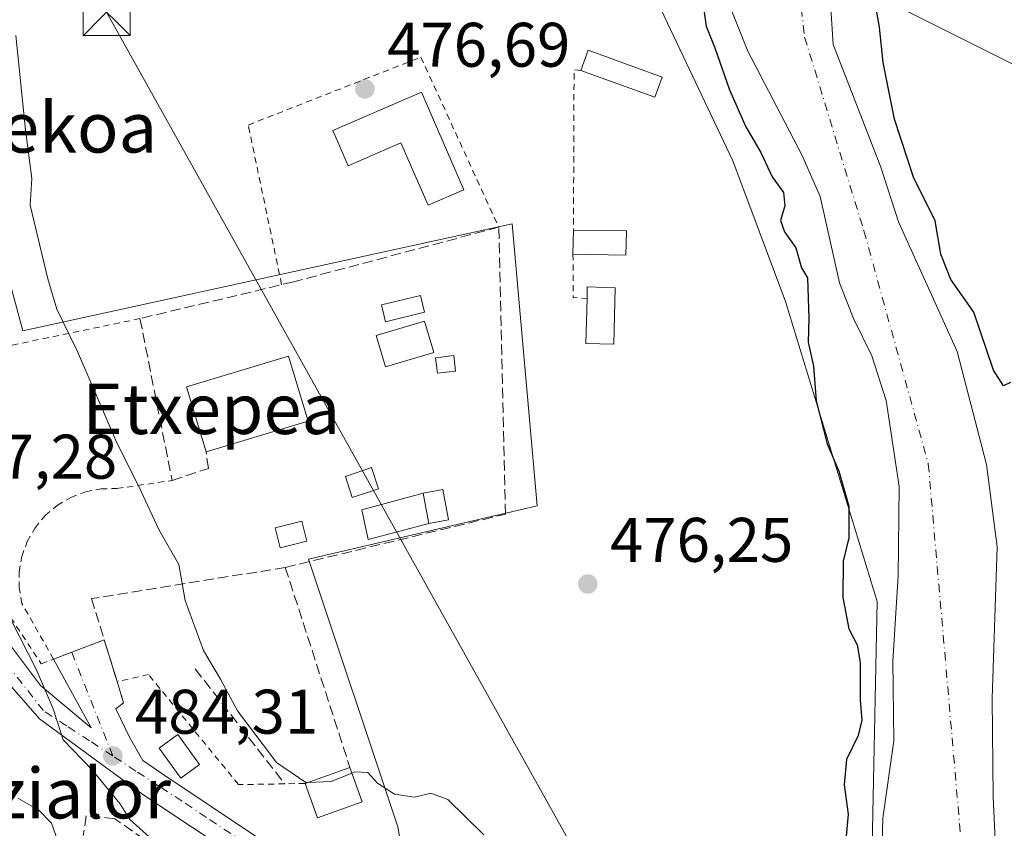
# Model space of a CAD drawing. Units: metres. Extents: x 610525 to 613974, y 4750141 to 4752510.
# Drawn here: x 613050 to 613206, y 4751353 to 4751481 of the extents above; entities that cross this region are included whole.
import ezdxf
from ezdxf.enums import TextEntityAlignment as Align

# ---------------------------------------------------------------- set-up
doc = ezdxf.new("R2010")
doc.units = ezdxf.units.M
doc.header["$MEASUREMENT"] = 0
for name, pattern in [('DGN Style 2', [1.6480167562047852, 0.988810053722871, -0.6592067024819142]), ('DGN Style 3', [2.307223458686699, 1.648016756204785, -0.6592067024819142]), ('DGN Style 4', [2.6384748266838614, 1.318413404963828, -0.6592067024819142, 0.001648016756204785, -0.6592067024819142])]:
    doc.linetypes.add(name, pattern=pattern)
for name, color, linetype, lineweight in [('Alambrada', 7, 'DGN Style 2', 0), ('Arbolado forestal CxS', 92, 'Continuous', 0), ('Corriente natural Cxs', 4, 'Continuous', 13), ('Corriente natural eje', 4, 'DGN Style 4', 0), ('Cultivos leñosos CxS', 92, 'Continuous', 0), ('Curva de nivel maestra', 30, 'Continuous', 30), ('Curva de nivel normal', 30, 'Continuous', 0), ('Edificación Cxs', 1, 'Continuous', 13), ('Edificación ligera', 1, 'Continuous', 0), ('Edificación ligera Cxs', 1, 'Continuous', 0), ('Isla Cxs', 7, 'Continuous', 0), ('Muro lineal', 1, 'DGN Style 3', 13), ('Núcleo urbano CxS', 7, 'Continuous', 0), ('Obra de contención lineal', 1, 'DGN Style 3', 13), ('Piscina CxS', 4, 'Continuous', 0), ('Prado CxS', 92, 'Continuous', 0), ('Punto de cota en terreno', 7, 'Continuous', 0), ('Rótulo de punto de cota en terreno', 7, 'Continuous', 0), ('Suelo desnudo CxS', 253, 'Continuous', 0), ('Tendido', 6, 'Continuous', 0), ('Texto cartográfico', 7, 'Continuous', 0), ('Torre de tendido puntual', 7, 'Continuous', 0), ('Vía urbana Cxs', 4, 'Continuous', 0), ('Vía urbana eje', 4, 'DGN Style 4', 0)]:
    doc.layers.add(name, color=color, linetype=linetype, lineweight=lineweight)
doc.styles.add('Style-Arial', font='txt')

# ---------------------------------------------------------------- blocks, each defined once
blk = doc.blocks.new('*U27')
at = {"layer": 'Suelo desnudo CxS', "color": 253, "linetype": 'Continuous', "lineweight": 0}
for points in [[(613186.7701000003, 4751347.880100001, 472.835500000001), (613186.8902000004, 4751354.120100001, 473.1738000000041), (613188.6501000002, 4751366.440099999, 472.9729999999981), (613188.4901000002, 4751379.1601, 473.3885000000009), (613189.3300999999, 4751392.6801, 473.0267000000022), (613189.5301000001, 4751406.920100001, 472.795499999993), (613187.4600999998, 4751420.600099999, 472.7473000000027), (613185.1801000005, 4751427.720100001, 473.0749000000069), (613182.2600999996, 4751433.640100001, 473.2014000000054), (613180.0201000003, 4751439.3201, 473.8470999999991), (613176.9401000004, 4751453.0801, 473.5388999999996), (613174.0201000003, 4751459.720100001, 473.5387000000047), (613165.4600999998, 4751476.200099999, 473.8793000000006), (613160.3800999997, 4751488.840100001, 474.1680000000051)], [(613178.2200999996, 4751489.640100001, 473.5476000000053), (613179.0201000003, 4751477.2401, 473.4753999999957), (613186.6201, 4751457.720100001, 472.9354000000022), (613189.4200999998, 4751449.040100001, 473.3291999999929), (613198.7396999998, 4751428.405999999, 473.4809999999998), (613203.3964000001, 4751410.4143, 473.1563000000024), (613205.0897000004, 4751397.290999999, 473.1723000000056), (613204.2914000005, 4751373.157099999, 472.4967000000034), (613204.4501999998, 4751357.4801, 472.312699999995), (613204.9301000005, 4751347.3201, 472.7639000000054)]]:
    blk.add_polyline3d(points, dxfattribs=at)
blk = doc.blocks.new('*U28')
at = {"layer": 'Corriente natural Cxs', "color": 4, "linetype": 'Continuous', "lineweight": 13}
for points in [[(613186.7701000003, 4751347.880100001, 472.835500000001), (613186.8901000004, 4751354.120100001, 473.1738999999943), (613188.6501000002, 4751366.440099999, 472.9729999999981), (613188.4901000002, 4751379.1601, 473.3885000000009), (613189.3300999999, 4751392.6801, 473.0267000000022), (613189.5301000001, 4751406.920100001, 472.795499999993), (613187.4600999998, 4751420.600099999, 472.7473000000027), (613185.1801000005, 4751427.720100001, 473.0749000000069), (613182.2600999996, 4751433.640100001, 473.2014000000054), (613180.0201000003, 4751439.3201, 473.8470999999991), (613176.9401000004, 4751453.0801, 473.5388999999996), (613174.0201000003, 4751459.720100001, 473.5387000000047), (613165.4600999998, 4751476.200099999, 473.8793000000006), (613160.3800999997, 4751488.840100001, 474.1680000000051)], [(613178.2200999996, 4751489.640100001, 473.5476000000053), (613179.0201000003, 4751477.2401, 473.4753999999957), (613186.6201, 4751457.720100001, 472.9354000000022), (613189.4200999998, 4751449.040100001, 473.3291999999929), (613198.7396999998, 4751428.405999999, 473.4809999999998), (613203.3964000001, 4751410.4143, 473.1563000000024), (613205.0897000004, 4751397.290999999, 473.1723000000056), (613204.2914000005, 4751373.157099999, 472.4967000000034), (613204.4501, 4751357.4801, 472.312699999995), (613204.9301000005, 4751347.3201, 472.7639000000054)]]:
    blk.add_polyline3d(points, dxfattribs=at)
blk = doc.blocks.new('5PATER')
at = {"layer": 'Cultivos leñosos CxS', "linetype": 'Continuous', "lineweight": 0}
h = blk.add_hatch(color=51, dxfattribs=at)
edge = h.paths.add_edge_path()
edge.add_ellipse((0, 0), major_axis=(-0.1095731443231308, -0.1110710700762829), ratio=0.9994222409660322, start_angle=0, end_angle=360)
blk = doc.blocks.new('*U32')
at = {"layer": 'Vía urbana Cxs', "color": 4, "linetype": 'Continuous', "lineweight": 0}
for points in [[(613046.0147000002, 4751384.3707, 486.998900000006), (613052.8938999996, 4751375.242500001, 485.5031000000017), (613060.9637000002, 4751368.4956, 484.5570000000008), (613054.9801000003, 4751379.420100001, 484.8464999999997), (613063.0460000001, 4751382.498400001, 485.6346000000049), (613065.0900999998, 4751375.890100001, 483.2698999999994), (613066.1201, 4751372.5101, 483.0801999999967), (613064.8901000004, 4751371.5101, 483.5005999999995), (613067.0492000004, 4751367.0404, 484.0780999999988), (613069.1657999996, 4751363.336300001, 484.5072999999975), (613072.2084999997, 4751361.219599999, 484.4612999999954), (613102.6357000005, 4751340.8466, 482.1192000000011)], [(613020.4959000006, 4751294.3301, 499.9040999999997), (613056.2701000003, 4751309.0001, 490.9714999999997), (613068.0301000001, 4751313.0601, 489.9021999999969), (613106.2701000003, 4751325.520099999, 482.0103999999993), (613106.8201000001, 4751325.850099999, 481.8752999999998), (613107.2901, 4751326.290100001, 481.7465999999986), (613107.6501000002, 4751326.840100001, 481.647299999997), (613107.8239000002, 4751327.293400001, 481.5997999999963), (613107.8800999997, 4751327.440099999, 481.584600000002), (613109.0256000003, 4751331.423699999, 481.3861000000034), (613069.1657999996, 4751357.9123, 484.5390999999945), (613052.7615999999, 4751369.950800001, 486.4106999999931), (613044.9563999996, 4751378.814400001, 488.9597000000067)]]:
    blk.add_polyline3d(points, dxfattribs=at)
blk = doc.blocks.new('5TTEND')
at = {"layer": 'Isla Cxs', "color": 7, "linetype": 'Continuous', "lineweight": 0}
for p, q in [((-0.375, 0.3754), (0.375, -0.3746)), ((0.3720000000000001, 0.3784000000000001), (-0.3720000000000001, -0.3776))]:
    blk.add_line(p, q, dxfattribs=at)
at = {"layer": 'Isla Cxs', "color": 7, "linetype": 'Continuous', "lineweight": 0, "flags": 128}
blk.add_lwpolyline([(-0.375, -0.3746), (0.375, -0.3746), (0.375, 0.3754), (-0.375, 0.3754), (-0.3720000000000001, -0.3776)], dxfattribs=at)

msp = doc.modelspace()

# ---------------------------------------------------------------- linework, layer by layer
at = {"layer": 'Alambrada', "color": 7, "linetype": 'DGN Style 2', "lineweight": 0, "extrusion": (-0.1859559337249771, 0.02411119573036538, 0.9822622058050101), "elevation": 1015.414219373371, "flags": 128}
msp.add_lwpolyline([(-4790869.190816361, -2775.342724492191), (-4790869.14854334, -2776.466382573242), (-4790843.848657336, -2773.219133377657)], dxfattribs=at)
at = {"layer": 'Alambrada', "color": 7, "linetype": 'DGN Style 2', "lineweight": 0, "extrusion": (-0.2047630151463803, -0.03490428120516089, 0.9781890404117778), "elevation": -290927.1644042151, "flags": 128}
msp.add_lwpolyline([(-4580850.479599988, 1372343.820990682), (-4580843.659454666, 1372342.684346051), (-4580843.095975795, 1372344.846907543)], dxfattribs=at)
at = {"layer": 'Alambrada', "color": 7, "linetype": 'DGN Style 2', "lineweight": 0}
for points in [[(613091.2668000003, 4751439.0341, 479.3457000000053), (613085.9494000003, 4751464.4451, 477.3295000000071), (613113.4133000001, 4751475.2402, 476.8910999999935), (613125.8201000001, 4751448.190099999, 477.2796999999992)], [(613068.7301000003, 4751433.640100001, 479.7697999999946), (613039.3601000002, 4751427.540100001, 484.4266999999964), (613037.6801000005, 4751432.870100001, 486.0650000000023), (613027.2001, 4751428.620100001, 489.0504999999976), (613044.5000999998, 4751391.5701, 486.1638999999996), (613053.0100999996, 4751378.720100001, 485.5173999999971), (613054.9801000003, 4751379.420100001, 484.8464999999997), (613049.9401000004, 4751388.3101, 485.2309999999998), (613049.5100999996, 4751390.790100001, 484.9863000000041), (613049.5000999998, 4751393.300100001, 484.664499999999), (613049.9401000004, 4751395.780099999, 484.403999999995), (613050.7901, 4751398.1501, 484.026199999993), (613052.0301000001, 4751400.340100001, 483.3237999999984), (613053.6401000004, 4751402.280099999, 482.5776999999944), (613055.5500999996, 4751403.9101, 482.0954999999958), (613057.7100999998, 4751405.190099999, 481.6824000000051), (613060.0701000001, 4751406.0801, 481.3300000000018), (613062.5401, 4751406.550100001, 480.9471999999951), (613065.0601000005, 4751406.590100001, 480.7905000000028), (613073.8501000004, 4751407.880100001, 479.9483000000037)], [(613094.9901000002, 4751359.6601, 481.454700000002), (613091.7500999998, 4751359.600099999, 481.767200000002), (613084.4001000002, 4751359.470100001, 483.9526000000042), (613070.0900999998, 4751376.9901, 481.8402999999962), (613065.0900999998, 4751375.890100001, 483.2698999999994)]]:
    msp.add_polyline3d(points, dxfattribs=at)
at = {"layer": 'Arbolado forestal CxS', "color": 92, "linetype": 'Continuous', "lineweight": 0}
for points in [[(613056.7401000002, 4751643.3201, 474.5963999999949), (613057.9118999997, 4751641.5897, 475.0470999999961), (613065.8031000001, 4751628.1801, 476.4187999999995), (613077.2790999999, 4751618.738299999, 476.8616999999941), (613088.6129000002, 4751609.041099999, 476.5739999999933), (613091.0085000005, 4751601.0551, 476.4621999999945), (613096.5985000003, 4751595.465100001, 476.3475999999937), (613101.3897000002, 4751588.2777, 476.3533000000025), (613106.4331, 4751577.104900001, 476.0543000000035), (613111.7708999999, 4751561.1261, 476.1489000000002), (613113.9294999996, 4751543.799100001, 476.1708999999974), (613123.9253000002, 4751541.301700001, 476.0032999999967), (613163.0296999998, 4751458.752900001, 475.2617000000028), (613171.4049000005, 4751436.387499999, 475.3478999999934), (613186.0349000003, 4751388.6317, 473.8837000000058), (613184.2335000001, 4751300.5647, 475.6901000000071), (613180.0965999998, 4751295.762599999, 476.2283000000025)], [(613184.2335000001, 4751300.5647, 475.6901000000071), (613186.0349000003, 4751388.6317, 473.8837000000058), (613171.4049000005, 4751436.387499999, 475.3478999999934), (613163.0296999998, 4751458.752900001, 475.2617000000028), (613123.9253000002, 4751541.301700001, 476.0032999999967)], [(613160.3800999997, 4751488.840100001, 474.1680000000051), (613165.4600999998, 4751476.200099999, 473.8793000000006), (613174.0201000003, 4751459.720100001, 473.5387000000047), (613176.9401000004, 4751453.0801, 473.5388999999996), (613180.0201000003, 4751439.3201, 473.8470999999991), (613182.2600999996, 4751433.640100001, 473.2014000000054), (613185.1801000005, 4751427.720100001, 473.0749000000069), (613187.4600999998, 4751420.600099999, 472.7473000000027), (613189.5301000001, 4751406.920100001, 472.795499999993), (613189.3300999999, 4751392.6801, 473.0267000000022), (613188.4901000002, 4751379.1601, 473.3885000000009), (613188.6501000002, 4751366.440099999, 472.9729999999981), (613186.8902000004, 4751354.120100001, 473.1738000000041), (613186.7701000003, 4751347.880100001, 472.835500000001)], [(613160.3800999997, 4751488.840100001, 474.1680000000051), (613165.4600999998, 4751476.200099999, 473.8793000000006), (613174.0201000003, 4751459.720100001, 473.5387000000047), (613176.9401000004, 4751453.0801, 473.5388999999996), (613180.0201000003, 4751439.3201, 473.8470999999991), (613182.2600999996, 4751433.640100001, 473.2014000000054), (613185.1801000005, 4751427.720100001, 473.0749000000069), (613187.4600999998, 4751420.600099999, 472.7473000000027), (613189.5301000001, 4751406.920100001, 472.795499999993), (613189.3300999999, 4751392.6801, 473.0267000000022), (613188.4901000002, 4751379.1601, 473.3885000000009), (613188.6501000002, 4751366.440099999, 472.9729999999981), (613186.8902000004, 4751354.120100001, 473.1738000000041), (613186.7701000003, 4751347.880100001, 472.835500000001), (613187.6501000002, 4751341.2401, 472.7989999999991), (613189.2500999998, 4751334.200099999, 473.2550999999949), (613191.2901999997, 4751327.4001, 473.1386999999959), (613192.4101, 4751320.7601, 473.2976999999955), (613194.0502000004, 4751296.520099999, 473.6757000000071), (613193.7233999996, 4751292.737299999, 473.9663), (613193.5144999997, 4751289.5076, 474.0399000000034)]]:
    msp.add_polyline3d(points, dxfattribs=at)
at = {"layer": 'Corriente natural Cxs', "color": 4, "linetype": 'Continuous', "lineweight": 13}
for points in [[(613186.7701000003, 4751347.880100001, 472.835500000001), (613186.8901000004, 4751354.120100001, 473.1738999999943), (613188.6501000002, 4751366.440099999, 472.9729999999981), (613188.4901000002, 4751379.1601, 473.3885000000009), (613189.3300999999, 4751392.6801, 473.0267000000022), (613189.5301000001, 4751406.920100001, 472.795499999993), (613187.4600999998, 4751420.600099999, 472.7473000000027), (613185.1801000005, 4751427.720100001, 473.0749000000069), (613182.2600999996, 4751433.640100001, 473.2014000000054), (613180.0201000003, 4751439.3201, 473.8470999999991), (613176.9401000004, 4751453.0801, 473.5388999999996), (613174.0201000003, 4751459.720100001, 473.5387000000047), (613165.4600999998, 4751476.200099999, 473.8793000000006), (613160.3800999997, 4751488.840100001, 474.1680000000051)], [(613178.2200999996, 4751489.640100001, 473.5476000000053), (613179.0201000003, 4751477.2401, 473.4753999999957), (613186.6201, 4751457.720100001, 472.9354000000022), (613189.4200999998, 4751449.040100001, 473.3291999999929), (613198.7396999998, 4751428.405999999, 473.4809999999998), (613203.3964000001, 4751410.4143, 473.1563000000024), (613205.0897000004, 4751397.290999999, 473.1723000000056), (613204.2914000005, 4751373.157099999, 472.4967000000034), (613204.4501, 4751357.4801, 472.312699999995), (613204.9301000005, 4751347.3201, 472.7639000000054), (613207.7701000003, 4751335.0801, 472.8119000000006), (613209.8501000004, 4751329.4001, 472.7630000000063), (613211.1700999998, 4751323.5601, 472.7626000000019), (613211.9700999996, 4751317.4001, 472.6055000000051), (613213.0787000004, 4751298.814400001, 472.1331999999966), (613213.1119999997, 4751284.131999999, 472.585500000001), (613213.2951999997, 4751280.345799999, 473.4722000000039), (613213.4203000005, 4751277.760399999, 474.3693999999959)]]:
    msp.add_polyline3d(points, dxfattribs=at)
at = {"layer": 'Corriente natural eje', "color": 4, "linetype": 'DGN Style 4', "lineweight": 0}
msp.add_polyline3d([(613080.2248000001, 4751644.054199999, 474.7914000000019), (613088.0900999998, 4751639.960100001, 474.5102999999945), (613100.8623000003, 4751632.412500001, 474.1552999999985), (613114.3561000006, 4751623.945800001, 474.3637000000017), (613129.6901000004, 4751611.130100001, 474.0893999999971), (613145.8415999999, 4751592.989499999, 474.2283000000025), (613155.6311999997, 4751577.908199999, 474.2459999999992), (613161.4519999997, 4751563.091499999, 474.0440999999992), (613166.7437000005, 4751545.0998, 473.9934999999969), (613173.3583000004, 4751502.237299999, 473.6358999999939), (613173.3583000004, 4751488.478900001, 473.2344000000012), (613174.4714000003, 4751478.441400001, 473.1034999999974), (613183.9001000002, 4751447.610099999, 472.9710000000051), (613194.1501000002, 4751410.520099999, 472.4809999999998), (613201.3901000004, 4751327.2501, 472.2140999999974), (613202.1272999998, 4751282.9038, 473.2679000000062)], dxfattribs=at)
at = {"layer": 'Curva de nivel maestra', "color": 30, "linetype": 'Continuous', "lineweight": 30, "elevation": 475, "flags": 128}
for points in [[(613207.25, 4751423.450099999), (613206.0999999996, 4751422.940099999), (613204.5199999996, 4751425.460100001), (613201.4000000004, 4751434.670100001), (613197.7400000002, 4751439.880100001), (613196.1500000004, 4751443.9001), (613195.2199999997, 4751449.190099999), (613191.7800000003, 4751456.170100001), (613188.7699999996, 4751465.380100001), (613186.9600000001, 4751474.380100001), (613186.3899999997, 4751480.040100001), (613185.4199999999, 4751485.460100001)], [(613158.2000000002, 4751484.300100001), (613158.8099999996, 4751480.190099999), (613160.1900000004, 4751476.710100001), (613162.5300000003, 4751470.040100001), (613165.1399999997, 4751464.140100001), (613167.5, 4751460.100099999), (613169.3300000001, 4751456.200099999), (613171.1200000001, 4751453.7301), (613171.2999999998, 4751451.600099999), (613170.6500000004, 4751449.2601), (613171.2800000003, 4751447.460100001), (613173.0999999996, 4751444.880100001), (613173.9900000002, 4751441.710100001), (613174.9100000003, 4751440.140100001), (613175.1299999999, 4751433.6601), (613175.04, 4751429.880100001), (613175.8899999997, 4751426.050100001), (613176.3300000001, 4751420.5601), (613178.04, 4751413.7301), (613179.9299999997, 4751409.380100001), (613181.5199999996, 4751403.8101), (613181.5, 4751398.770099999), (613180.6100000005, 4751395.030099999), (613180.5700000003, 4751389.2601), (613181.4900000002, 4751384.2501), (613182.8099999996, 4751381.710100001), (613183.3099999996, 4751378.920100001), (613183.3300000001, 4751372.840100001), (613183.5700000003, 4751369.7301), (613182.9699999997, 4751367.3101), (613181.1100000005, 4751363.450099999), (613180.75, 4751359.4301), (613181.3799999999, 4751354.7601), (613181, 4751350.100099999)]]:
    msp.add_lwpolyline(points, dxfattribs=at)
at = {"layer": 'Curva de nivel normal', "color": 30, "linetype": 'Continuous', "lineweight": 0, "flags": 128}
for points, elevation in [([(613095.4183999998, 4751359.8126), (613095.0999999996, 4751359.800000001), (613090.4299999997, 4751363.01), (613084.2199999997, 4751371.230000001), (613081.54, 4751376.279999999), (613078.8200000003, 4751380.82), (613075.9400000004, 4751388.800000001), (613074.8899999997, 4751394.480000001), (613071.7400000002, 4751400.09), (613068.9000000004, 4751406.119999999), (613064.9100000003, 4751414.25), (613058.7999999998, 4751428.41), (613055.4800000006, 4751435.130000001), (613054.0899999999, 4751439.99), (613051.2800000003, 4751451.710000001), (613051.54, 4751455.960000001), (613050.5199999996, 4751463.66), (613048.9800000006, 4751478.67)], 480), ([(613045.6699999999, 4751390.529999999), (613052.2000000002, 4751377.869999999), (613054.9100000003, 4751371.52), (613056.5300000003, 4751366.58), (613061.0700000003, 4751361.9), (613065.54, 4751356.480000001), (613067.0899999999, 4751353.92), (613073.79, 4751347.939999999)], 485), ([(613095.4183999998, 4751359.8126), (613099.1399999997, 4751359.960000001), (613102.4353999998, 4751361.316400001)], 480), ([(613102.4353999998, 4751361.316400001), (613102.9299999997, 4751361.52), (613105, 4751361.42), (613106.5199999996, 4751359.699999999), (613109.2000000002, 4751357.930000001), (613112.4100000003, 4751357.449999999), (613115.0099999999, 4751358.109999999), (613117.7300000006, 4751357.08), (613123.4500000002, 4751351.470000001)], 480), ([(613056.6586999996, 4751325.8661), (613055.6699999999, 4751327.49), (613053.4800000006, 4751327.25), (613053.2599999999, 4751331.680000001), (613054.5099999999, 4751336.710000001), (613055.9500000002, 4751344.710000001), (613055.9100000003, 4751349.710000001), (613054.6299999999, 4751353.32), (613052.6100000005, 4751355.390000001), (613049.3200000003, 4751357.34)], 490)]:
    msp.add_lwpolyline(points, dxfattribs=dict(at, elevation=elevation))
at = {"layer": 'Edificación Cxs', "color": 1, "linetype": 'Continuous', "lineweight": 13, "extrusion": (-0.06592040311725016, -0.09513729887084872, 0.9932791122420819), "elevation": -491986.8955116741, "flags": 128}
msp.add_lwpolyline([(-2202164.223492735, 4226210.82821481), (-2202165.103924475, 4226214.157985539), (-2202153.017078358, 4226217.384078922)], dxfattribs=at)
at = {"layer": 'Edificación Cxs', "color": 1, "linetype": 'Continuous', "lineweight": 13, "extrusion": (-0.02040756052934283, 0.4143335925994819, 0.9098962608544163), "elevation": 1956616.271669612, "flags": 128}
msp.add_lwpolyline([(-846154.772526821, -4290468.186555077), (-846153.4560176098, -4290464.725668198), (-846141.9188401338, -4290470.015712257)], dxfattribs=at)
at = {"layer": 'Edificación Cxs', "color": 1, "linetype": 'Continuous', "lineweight": 13, "elevation": 479.0963000000046, "flags": 128}
msp.add_lwpolyline([(613144.3501000004, 4751438.5601), (613144.1201, 4751429.590100001), (613139.6801000005, 4751429.6801), (613139.8501000004, 4751436.8101), (613139.8901000004, 4751438.670100001)], close=True, dxfattribs=at)
at = {"layer": 'Edificación Cxs', "color": 1, "linetype": 'Continuous', "lineweight": 13, "extrusion": (-0.09154168821667259, 0.08687568196304304, 0.9920044028137667), "elevation": 357129.7339520208, "flags": 128}
msp.add_lwpolyline([(-3868532.869706914, -2803391.56253557), (-3868534.246395255, -2803392.823992605), (-3868537.236777062, -2803389.486519595)], dxfattribs=at)
at = {"layer": 'Edificación Cxs', "color": 1, "linetype": 'Continuous', "lineweight": 13, "extrusion": (-0.03909713141786618, -0.01182790605397923, 0.9991654092057393), "elevation": -79687.9713530499, "flags": 128}
msp.add_lwpolyline([(-4370326.913741156, 1961057.224838546), (-4370326.913741156, 1961040.25423083)], dxfattribs=at)
at = {"layer": 'Edificación Cxs', "color": 1, "linetype": 'Continuous', "lineweight": 13, "extrusion": (0.0218489083492521, 0.007783482074602457, 0.9997309851208677), "elevation": 50858.90417398018, "flags": 128}
msp.add_lwpolyline([(4270087.039844935, -2171422.198082279), (4270087.039844934, -2171429.769035677)], dxfattribs=at)
at = {"layer": 'Edificación Cxs', "color": 1, "linetype": 'Continuous', "lineweight": 13, "extrusion": (-0.05221495794815457, 0.1462551627835178, 0.9878679190689611), "elevation": 663373.5907831411, "flags": 128}
msp.add_lwpolyline([(-2174947.45207409, -4216737.632057239), (-2174947.452074091, -4216731.73108368)], dxfattribs=at)
at = {"layer": 'Edificación Cxs', "color": 1, "linetype": 'Continuous', "lineweight": 13, "extrusion": (-0.01548138037498348, 0.1983927123555186, 0.9800003359927514), "elevation": 933615.3993638644, "flags": 128}
msp.add_lwpolyline([(-980889.5956795858, -4595378.691611635), (-980882.3004313172, -4595376.68302686), (-980880.7627323888, -4595382.414302656)], dxfattribs=at)
at = {"layer": 'Edificación Cxs', "color": 1, "linetype": 'Continuous', "lineweight": 13}
for points in [[(613144.3501000004, 4751438.5601, 477.3543999999966), (613144.1201, 4751429.590100001, 479.0963000000047), (613139.6801000005, 4751429.6801, 477.9747999999963), (613139.8501000004, 4751436.8101, 477.0923999999941)], [(613079.2500999998, 4751412.420100001, 481.3301000000066), (613076.1401000004, 4751422.7601, 481.0464000000065), (613092.3501000004, 4751427.6801, 482.1273999999976), (613095.4801000003, 4751417.3301, 482.0233000000007)]]:
    msp.add_polyline3d(points, dxfattribs=at)
for points in [[(613151.8101000005, 4751472.090100001, 479.1858999999968), (613150.6501000002, 4751468.880100001, 479.1858999999968), (613138.8901000004, 4751473.120100001, 479.1858999999968), (613140.0500999996, 4751476.340100001, 479.1858999999968)], [(613095.4801000003, 4751417.3301, 482.1273999999976), (613079.2500999998, 4751412.420100001, 482.1273999999976), (613076.1401000004, 4751422.7601, 482.1273999999976), (613092.3501000004, 4751427.6801, 482.1273999999976)], [(613104.0800999999, 4751356.710100001, 482.5951999999961), (613096.9600999998, 4751354.1801, 482.5951999999961), (613094.9901000002, 4751359.6601, 482.5951999999961), (613102.1201, 4751362.200099999, 482.5951999999961)]]:
    msp.add_3dface(points, dxfattribs=at)
at = {"layer": 'Edificación ligera', "color": 1, "linetype": 'Continuous', "lineweight": 0}
msp.add_polyline3d([(613113.4919999996, 4751469.6919, 478.6701999999932), (613120.2389000002, 4751454.134299999, 476.8634000000021), (613114.5599999996, 4751451.671599999, 477.1162999999942), (613110.2523999996, 4751461.604499999, 480.6986999999936), (613101.8635999998, 4751457.966499999, 478.8003999999929), (613099.4243000001, 4751463.5911, 478.3549999999959), (613113.4919999996, 4751469.6919, 478.6701999999932)], dxfattribs=at)
at = {"layer": 'Edificación ligera Cxs', "color": 1, "linetype": 'Continuous', "lineweight": 0, "elevation": 480.6986999999936, "flags": 128}
msp.add_lwpolyline([(613113.4919999996, 4751469.6919), (613120.2389000002, 4751454.134299999), (613114.5599999996, 4751451.671599999), (613110.2523999996, 4751461.604499999), (613101.8635999998, 4751457.966499999), (613099.4243000001, 4751463.5911)], close=True, dxfattribs=at)
at = {"layer": 'Edificación ligera Cxs', "color": 1, "linetype": 'Continuous', "lineweight": 0, "extrusion": (-0.002800764252563602, -0.1330363018648896, 0.9911072081796779), "elevation": -633359.1430651345, "flags": 128}
msp.add_lwpolyline([(512993.5514948623, 4721001.070373897), (512993.5514948623, 4721004.905319282)], dxfattribs=at)
at = {"layer": 'Edificación ligera Cxs', "color": 1, "linetype": 'Continuous', "lineweight": 0, "extrusion": (-0.001395159518992216, -0.09528291918718673, 0.9954492547795114), "elevation": -453112.1627046681, "flags": 128}
msp.add_lwpolyline([(543515.8164606513, 4738299.538767827), (543515.802542089, 4738295.690641637), (543507.3711031108, 4738295.727370412)], dxfattribs=at)
at = {"layer": 'Edificación ligera Cxs', "color": 1, "linetype": 'Continuous', "lineweight": 0, "extrusion": (0.01746348108826163, -0.0002696261941595373, 0.9998474654316004), "elevation": 9903.720646261407, "flags": 128}
msp.add_lwpolyline([(4760346.874299563, -539623.0690880305), (4760346.874299563, -539631.4913762235)], dxfattribs=at)
at = {"layer": 'Edificación ligera Cxs', "color": 1, "linetype": 'Continuous', "lineweight": 0}
for points in [[(613113.9901000002, 4751434.640100001, 478.9431000000041), (613107.7701000003, 4751433.1501, 478.2118999999948), (613107.1300999997, 4751435.8101, 478.0397999999987), (613113.3601000002, 4751437.300100001, 478.540599999993), (613113.9901000002, 4751434.640100001, 478.9431000000041)], [(613115.4700999996, 4751428.220100001, 479.1971999999951), (613107.7701000003, 4751425.940099999, 477.6420000000071), (613106.2901, 4751430.950099999, 477.8849000000046), (613113.9901000002, 4751433.2301, 479.0712000000058), (613115.4700999996, 4751428.220100001, 479.1971999999951)], [(613118.9401000004, 4751425.300100001, 480.2670999999973), (613116.0701000001, 4751424.950099999, 478.7275999999983), (613115.7701000003, 4751427.420100001, 479.232799999998), (613118.6401000004, 4751427.770099999, 480.4278999999952), (613118.9401000004, 4751425.300100001, 480.2670999999973)], [(613106.6601, 4751406.5701, 480.921199999997), (613102.5100999996, 4751405.1801, 480.0261000000028), (613101.4001000002, 4751408.530099999, 479.3616000000038), (613105.5500999996, 4751409.920100001, 479.8574999999983), (613106.6601, 4751406.5701, 480.921199999997)], [(613117.8000999996, 4751401.610099999, 481.2076999999991), (613114.6901000004, 4751401.040100001, 480.0344000000041), (613113.8000999996, 4751405.880100001, 481.0935999999929), (613116.9101, 4751406.450099999, 481.1016999999993), (613117.8000999996, 4751401.610099999, 481.2076999999991)], [(613095.2600999996, 4751398.2301, 480.0099999999948), (613091.0500999996, 4751397.170100001, 480.0048999999999), (613090.2600999996, 4751400.340100001, 479.6879999999946), (613094.4700999996, 4751401.390100001, 480.099000000002), (613095.2600999996, 4751398.2301, 480.0099999999948)], [(613078.2100999998, 4751362.690099999, 483.7253000000055), (613075.2401000002, 4751360.520099999, 484.1863000000012), (613071.7801000001, 4751365.2601, 485.4097000000039), (613074.7500999998, 4751367.4301, 485.5546000000032), (613078.2100999998, 4751362.690099999, 483.7253000000055)]]:
    msp.add_polyline3d(points, dxfattribs=at)
for points in [[(613146.1201, 4751447.590100001, 477.389599999995), (613146.0500999996, 4751443.7601, 477.389599999995), (613137.6201, 4751443.920100001, 477.389599999995), (613137.7001, 4751447.720100001, 477.389599999995)], [(613113.9901000002, 4751434.640100001, 478.9431000000041), (613107.7701000003, 4751433.1501, 478.9431000000041), (613107.1300999997, 4751435.8101, 478.9431000000041), (613113.3601000002, 4751437.300100001, 478.9431000000041)], [(613115.4700999996, 4751428.220100001, 479.1971999999951), (613107.7701000003, 4751425.940099999, 479.1971999999951), (613106.2901, 4751430.950099999, 479.1971999999951), (613113.9901000002, 4751433.2301, 479.1971999999951)], [(613118.9401000004, 4751425.300100001, 480.4278999999952), (613116.0701000001, 4751424.950099999, 480.4278999999952), (613115.7701000003, 4751427.420100001, 480.4278999999952), (613118.6401000004, 4751427.770099999, 480.4278999999952)], [(613106.6601, 4751406.5701, 480.921199999997), (613102.5100999996, 4751405.1801, 480.921199999997), (613101.4001000002, 4751408.530099999, 480.921199999997), (613105.5500999996, 4751409.920100001, 480.921199999997)], [(613117.8000999996, 4751401.610099999, 481.2076999999991), (613114.6901000004, 4751401.040100001, 481.2076999999991), (613113.8000999996, 4751405.880100001, 481.2076999999991), (613116.9101, 4751406.450099999, 481.2076999999991)], [(613095.2600999996, 4751398.2301, 480.099000000002), (613091.0500999996, 4751397.170100001, 480.099000000002), (613090.2600999996, 4751400.340100001, 480.099000000002), (613094.4700999996, 4751401.390100001, 480.099000000002)], [(613078.2100999998, 4751362.690099999, 485.5546000000032), (613075.2401000002, 4751360.520099999, 485.5546000000032), (613071.7801000001, 4751365.2601, 485.5546000000032), (613074.7500999998, 4751367.4301, 485.5546000000032)]]:
    msp.add_3dface(points, dxfattribs=at)
at = {"layer": 'Muro lineal', "color": 1, "linetype": 'DGN Style 3', "lineweight": 13, "extrusion": (-0.01025364516092482, 0.03178929522440607, 0.9994419960508212), "elevation": 145236.9346545078, "flags": 128}
msp.add_lwpolyline([(-2042056.669941192, -4331343.66693204), (-2042056.669941192, -4331310.192932462)], dxfattribs=at)
at = {"layer": 'Muro lineal', "color": 1, "linetype": 'DGN Style 3', "lineweight": 13}
for points in [[(613091.8501000004, 4751394.040100001, 480.1609999999928), (613126.8901000004, 4751402.520099999, 483.4282999999996), (613125.8201000001, 4751448.190099999, 477.2796999999992), (613093.1300999997, 4751439.4801, 479.1754999999976), (613068.7301000003, 4751433.640100001, 479.7697999999946), (613073.8501000004, 4751407.880100001, 479.9483000000037), (613079.6201, 4751409.800100001, 480.6956999999966), (613079.2500999998, 4751412.420100001, 481.3301000000066)], [(613091.8501000004, 4751394.040100001, 480.1609999999928), (613061.0100999996, 4751389.0801, 483.875), (613065.0900999998, 4751375.890100001, 483.2698999999994), (613066.1201, 4751372.5101, 483.0801999999967), (613064.8901000004, 4751371.5101, 483.5005999999995)]]:
    msp.add_polyline3d(points, dxfattribs=at)
at = {"layer": 'Núcleo urbano CxS', "color": 7, "linetype": 'Continuous', "lineweight": 0}
for points in [[(612900.2339000005, 4751503.0875, 502.3690999999963), (612906.4210999999, 4751485.6501, 502.8847999999998), (612913.7291000001, 4751473.471700001, 503.3246999999974), (612920.0526999999, 4751462.933700001, 503.3157000000065), (612939.9304999998, 4751468.610900001, 500.7780999999959), (612966.1120999996, 4751474.2675, 497.5978999999934), (612972.8744999999, 4751498.147500001, 495.6322999999975), (612976.5818999996, 4751504.325300001, 495), (612979.6904999996, 4751509.5055, 494.4624999999942), (612989.9099000003, 4751518.0255, 491.9363000000012), (612994.9303000001, 4751518.741699999, 490.5378000000055), (613005.8142999997, 4751520.294700001, 486.9100999999937), (613006.9489000002, 4751514.617699999, 487.2372000000032), (613027.9653000003, 4751514.0483, 482.5362000000023), (613050.1129000002, 4751431.694499999, 481.2402000000002), (613127.9241000004, 4751448.734300001, 476.508600000001), (613131.9013, 4751403.8665, 476.5828000000038), (613095.5493000001, 4751395.346700001, 478.4513000000007), (613109.7503000004, 4751352.748500001, 481.1114999999991), (613114.6778999995, 4751323.457900001, 480.9939000000013)], [(613027.9653000003, 4751514.0483, 482.5362000000023), (613050.1129000002, 4751431.694499999, 481.2402000000002), (613127.9241000004, 4751448.734300001, 476.508600000001), (613131.9013, 4751403.8665, 476.5828000000038), (613095.5493000001, 4751395.346700001, 478.4513000000007), (613109.7503000004, 4751352.748500001, 481.1114999999991), (613114.6778999995, 4751323.457900001, 480.9939000000013), (613114.4892999995, 4751323.387499999, 481.0188000000053), (613081.4429000001, 4751311.022299999, 487.0157999999938), (613059.5050999997, 4751306.074300001, 490.3445999999968), (613011.2172999998, 4751289.055500001, 497.235799999995)]]:
    msp.add_polyline3d(points, dxfattribs=at)
at = {"layer": 'Obra de contención lineal', "color": 1, "linetype": 'DGN Style 3', "lineweight": 13, "extrusion": (-0.02963908843957908, 0.03811632596522032, 0.9988336548852286), "elevation": 163414.0959857801, "flags": 128}
msp.add_lwpolyline([(-3400614.968175737, -3370544.451225066), (-3400614.968175737, -3370521.242635183)], dxfattribs=at)
at = {"layer": 'Obra de contención lineal', "color": 1, "linetype": 'DGN Style 3', "lineweight": 13}
msp.add_polyline3d([(613077.9801000003, 4751318.270099999, 489.2002000000066), (613095.4700999996, 4751324.200099999, 484.622000000003), (613096.3501000004, 4751331.9101, 484.1012000000047), (613095.8901000004, 4751332.2301, 484.2810000000027), (613064.7301000003, 4751354.040100001, 487.7425999999978), (613060.1801000005, 4751354.530099999, 490.4943999999959), (613059.6901000004, 4751351.370100001, 492.2315999999992)], dxfattribs=at)
at = {"layer": 'Piscina CxS', "color": 4, "linetype": 'Continuous', "lineweight": 0, "extrusion": (-0.008908393144782036, 0.04844564358247651, 0.9987860932899786), "elevation": 225200.413938173, "flags": 128}
msp.add_lwpolyline([(-1462305.477872893, -4556612.12532851), (-1462305.477872893, -4556607.198199195)], dxfattribs=at)
at = {"layer": 'Piscina CxS', "color": 4, "linetype": 'Continuous', "lineweight": 0}
msp.add_polyline3d([(613114.6901000004, 4751401.040100001, 478.1797999999981), (613105.0100999996, 4751398.470100001, 478.1052000000054), (613104.0201000003, 4751403.210100001, 478.0872999999993), (613113.8000999996, 4751405.880100001, 477.9370999999956)], dxfattribs=at)
msp.add_3dface([(613114.6901000004, 4751401.040100001, 478.1797999999981), (613105.0100999996, 4751398.470100001, 478.1052000000054), (613104.0201000003, 4751403.210100001, 478.0872999999993), (613113.8000999996, 4751405.880100001, 477.9370999999956)], dxfattribs=at)
at = {"layer": 'Prado CxS', "color": 92, "linetype": 'Continuous', "lineweight": 0}
for points in [[(613056.7401000002, 4751643.3201, 474.5963999999949), (613057.9118999997, 4751641.5897, 475.0470999999961), (613065.8031000001, 4751628.1801, 476.4187999999995), (613077.2790999999, 4751618.738299999, 476.8616999999941), (613088.6129000002, 4751609.041099999, 476.5739999999933), (613091.0085000005, 4751601.0551, 476.4621999999945), (613096.5985000003, 4751595.465100001, 476.3475999999937), (613101.3897000002, 4751588.2777, 476.3533000000025), (613106.4331, 4751577.104900001, 476.0543000000035), (613111.7708999999, 4751561.1261, 476.1489000000002), (613113.9294999996, 4751543.799100001, 476.1708999999974), (613123.9253000002, 4751541.301700001, 476.0032999999967), (613163.0296999998, 4751458.752900001, 475.2617000000028), (613171.4049000005, 4751436.387499999, 475.3478999999934), (613186.0349000003, 4751388.6317, 473.8837000000058), (613184.2335000001, 4751300.5647, 475.6901000000071), (613180.0965999998, 4751295.762599999, 476.2283000000025)], [(613123.9253000002, 4751541.301700001, 476.0032999999967), (613163.0296999998, 4751458.752900001, 475.2617000000028), (613171.4049000005, 4751436.387499999, 475.3478999999934), (613186.0349000003, 4751388.6317, 473.8837000000058), (613184.2335000001, 4751300.5647, 475.6901000000071)], [(612900.2339000005, 4751503.0875, 502.3690999999963), (612906.4210999999, 4751485.6501, 502.8847999999998), (612913.7291000001, 4751473.471700001, 503.3246999999974), (612920.0526999999, 4751462.933700001, 503.3157000000065), (612939.9304999998, 4751468.610900001, 500.7780999999959), (612966.1120999996, 4751474.2675, 497.5978999999934), (612972.8744999999, 4751498.147500001, 495.6322999999975), (612976.5818999996, 4751504.325300001, 495), (612979.6904999996, 4751509.5055, 494.4624999999942), (612989.9099000003, 4751518.0255, 491.9363000000012), (612994.9303000001, 4751518.741699999, 490.5378000000055), (613005.8142999997, 4751520.294700001, 486.9100999999937), (613006.9489000002, 4751514.617699999, 487.2372000000032), (613027.9653000003, 4751514.0483, 482.5362000000023), (613050.1129000002, 4751431.694499999, 481.2402000000002), (613127.9241000004, 4751448.734300001, 476.508600000001), (613131.9013, 4751403.8665, 476.5828000000038), (613095.5493000001, 4751395.346700001, 478.4513000000007), (613109.7503000004, 4751352.748500001, 481.1114999999991), (613114.6778999995, 4751323.457900001, 480.9939000000013)], [(613114.6778999995, 4751323.457900001, 480.9939000000013), (613109.7503000004, 4751352.748500001, 481.1114999999991), (613095.5493000001, 4751395.346700001, 478.4513000000007), (613131.9013, 4751403.8665, 476.5828000000038), (613127.9241000004, 4751448.734300001, 476.508600000001), (613050.1129000002, 4751431.694499999, 481.2402000000002), (613027.9653000003, 4751514.0483, 482.5362000000023)], [(613204.9301000005, 4751347.3201, 472.7639000000054), (613204.4501999998, 4751357.4801, 472.312699999995), (613204.2914000005, 4751373.157099999, 472.4967000000034), (613205.0897000004, 4751397.290999999, 473.1723000000056), (613203.3964000001, 4751410.4143, 473.1563000000024), (613198.7396999998, 4751428.405999999, 473.4809999999998), (613189.4200999998, 4751449.040100001, 473.3291999999929), (613186.6201, 4751457.720100001, 472.9354000000022), (613179.0201000003, 4751477.2401, 473.4753999999957), (613178.2200999996, 4751489.640100001, 473.5476000000053)], [(613178.2200999996, 4751489.640100001, 473.5476000000053), (613179.0201000003, 4751477.2401, 473.4753999999957), (613186.6201, 4751457.720100001, 472.9354000000022), (613189.4200999998, 4751449.040100001, 473.3291999999929), (613198.7396999998, 4751428.405999999, 473.4809999999998), (613203.3964000001, 4751410.4143, 473.1563000000024), (613205.0897000004, 4751397.290999999, 473.1723000000056), (613204.2914000005, 4751373.157099999, 472.4967000000034), (613204.4501999998, 4751357.4801, 472.312699999995), (613204.9301000005, 4751347.3201, 472.7639000000054), (613207.7701000003, 4751335.0801, 472.8119000000006), (613209.8501000004, 4751329.4001, 472.7630000000063), (613211.1700999998, 4751323.5601, 472.7626000000019), (613211.9702000003, 4751317.4001, 472.6055000000051), (613213.0787000004, 4751298.814400001, 472.1331999999966), (613213.1119999997, 4751284.131999999, 472.585500000001), (613213.2951999997, 4751280.345799999, 473.4722000000039)]]:
    msp.add_polyline3d(points, dxfattribs=at)
at = {"layer": 'Suelo desnudo CxS', "color": 253, "linetype": 'Continuous', "lineweight": 0}
for points in [[(613160.3800999997, 4751488.840100001, 474.1680000000051), (613165.4600999998, 4751476.200099999, 473.8793000000006), (613174.0201000003, 4751459.720100001, 473.5387000000047), (613176.9401000004, 4751453.0801, 473.5388999999996), (613180.0201000003, 4751439.3201, 473.8470999999991), (613182.2600999996, 4751433.640100001, 473.2014000000054), (613185.1801000005, 4751427.720100001, 473.0749000000069), (613187.4600999998, 4751420.600099999, 472.7473000000027), (613189.5301000001, 4751406.920100001, 472.795499999993), (613189.3300999999, 4751392.6801, 473.0267000000022), (613188.4901000002, 4751379.1601, 473.3885000000009), (613188.6501000002, 4751366.440099999, 472.9729999999981), (613186.8902000004, 4751354.120100001, 473.1738000000041), (613186.7701000003, 4751347.880100001, 472.835500000001), (613187.6501000002, 4751341.2401, 472.7989999999991), (613189.2500999998, 4751334.200099999, 473.2550999999949), (613191.2901999997, 4751327.4001, 473.1386999999959), (613192.4101, 4751320.7601, 473.2976999999955), (613194.0502000004, 4751296.520099999, 473.6757000000071), (613193.7233999996, 4751292.737299999, 473.9663), (613193.5144999997, 4751289.5076, 474.0399000000034)], [(613178.2200999996, 4751489.640100001, 473.5476000000053), (613179.0201000003, 4751477.2401, 473.4753999999957), (613186.6201, 4751457.720100001, 472.9354000000022), (613189.4200999998, 4751449.040100001, 473.3291999999929), (613198.7396999998, 4751428.405999999, 473.4809999999998), (613203.3964000001, 4751410.4143, 473.1563000000024), (613205.0897000004, 4751397.290999999, 473.1723000000056), (613204.2914000005, 4751373.157099999, 472.4967000000034), (613204.4501999998, 4751357.4801, 472.312699999995), (613204.9301000005, 4751347.3201, 472.7639000000054), (613207.7701000003, 4751335.0801, 472.8119000000006), (613209.8501000004, 4751329.4001, 472.7630000000063), (613211.1700999998, 4751323.5601, 472.7626000000019), (613211.9702000003, 4751317.4001, 472.6055000000051), (613213.0787000004, 4751298.814400001, 472.1331999999966), (613213.1119999997, 4751284.131999999, 472.585500000001), (613213.2951999997, 4751280.345799999, 473.4722000000039)]]:
    msp.add_polyline3d(points, dxfattribs=at)
at = {"layer": 'Tendido', "color": 6, "linetype": 'Continuous', "lineweight": 0}
for points in [[(612438.0981000002, 4752486.1381, 497.6589999999997), (612516.1200000001, 4752339.01, 488.1073000000034), (612642.9100000003, 4752099.09, 483.0250999999989), (612763.4600000001, 4751871.49, 485.2314999999944), (612889.8499999996, 4751633.880000001, 498.3209999999963), (613103.5300000003, 4751526.189999999, 480.2786000000052), (613366.9400000004, 4751394.52, 515.2102000000014), (613459.4800000006, 4751072.15, 510.5041999999958), (613518.4699999997, 4750868.529999999, 514.1515000000073), (613576.4199999999, 4750668.667500001, 523.786500000002), (613652.4100000003, 4750406.83, 514.074099999998), (613714.3766999999, 4750192.939099999, 506.6647999999987)], [(612790.2687999997, 4751968.5054, 484.6229000000022), (612890.0369999995, 4751792.7202, 481.100900000005), (612986.1338999998, 4751619.576500001, 482.7768999999971), (613063.3923000004, 4751482.416300001, 479.6910999999964), (613146.4400000004, 4751333.560000001, 483.0338999999949)]]:
    msp.add_polyline3d(points, dxfattribs=at)
at = {"layer": 'Vía urbana Cxs', "color": 4, "linetype": 'Continuous', "lineweight": 0, "extrusion": (-0.08493247968588087, -0.03241394665047024, 0.9958593324144469), "elevation": -205596.3997711215, "flags": 128}
msp.add_lwpolyline([(-4220493.600075324, 2257566.594715587), (-4220493.600075324, 2257575.263958652)], dxfattribs=at)
at = {"layer": 'Vía urbana Cxs', "color": 4, "linetype": 'Continuous', "lineweight": 0, "extrusion": (0.09559035715126717, -0.3090307505897973, 0.9462359530315891), "elevation": -1409260.859377839, "flags": 128}
msp.add_lwpolyline([(1989758.829227339, 4123872.67165841), (1989758.829227339, 4123865.361406718)], dxfattribs=at)
at = {"layer": 'Vía urbana Cxs', "color": 4, "linetype": 'Continuous', "lineweight": 0, "extrusion": (0.2963282213596882, 0.0367373682184268, 0.9543793538222564), "elevation": 356682.7561606928, "flags": 128}
msp.add_lwpolyline([(4639850.0196705, -1138416.0459577), (4639846.538625567, -1138416.681262566), (4639845.697554068, -1138415.273343929)], dxfattribs=at)
at = {"layer": 'Vía urbana Cxs', "color": 4, "linetype": 'Continuous', "lineweight": 0}
for points in [[(612955.0500999996, 4751464.3101, 500.1711000000069), (612957.9347999999, 4751465.399499999, 499.5696999999927), (612964.4171000002, 4751471.352600001, 499.335500000001), (612965.6076999997, 4751477.5703, 499.4609000000055), (612964.9550999999, 4751485.929, 497.9943000000058), (612964.6551999999, 4751489.013599999, 498.0406999999978), (612966.2427000003, 4751498.803200001, 498.0804999999964), (612970.0791999997, 4751505.4178, 497.0050999999949), (612976.5614999998, 4751509.518800001, 495.1058000000049), (612983.7051999997, 4751510.444900001, 494.6901000000071), (612989.9230000004, 4751508.4605, 494.4663), (612993.7594, 4751505.0209, 494.0316000000021), (612998.1250999998, 4751498.274, 493.2051000000066), (613014.6616000002, 4751454.220799999, 490.9481999999989), (613025.2449000003, 4751425.513499999, 488.9302000000025), (613038.0772000002, 4751397.5999, 486.678700000004), (613046.0147000002, 4751384.3707, 486.998900000006), (613052.8938999996, 4751375.242500001, 485.5031000000017), (613060.9637000002, 4751368.4956, 484.5570000000008), (613054.9801000003, 4751379.420100001, 484.8464999999997)], [(613107.8800999997, 4751327.440099999, 481.584600000002), (613109.0256000003, 4751331.423699999, 481.3861000000034), (613069.1657999996, 4751357.9123, 484.5390999999945), (613052.7615999999, 4751369.950800001, 486.4106999999931), (613044.9563999996, 4751378.814400001, 488.9597000000067), (613038.3417999997, 4751387.8103, 487.4112000000023), (613030.2719999999, 4751403.552999999, 488.5026000000071), (613016.7781999996, 4751435.567600001, 490.6146000000008), (613004.2105, 4751468.905200001, 492.3732000000019), (612993.8916999997, 4751495.6282, 493.7134999999981), (612987.9386, 4751503.5657, 493.9204000000027)], [(613064.8901000004, 4751371.5101, 483.5005999999995), (613067.0492000004, 4751367.0404, 484.0780999999988), (613069.1657999996, 4751363.336300001, 484.5072999999975), (613072.2084999997, 4751361.219599999, 484.4612999999954), (613102.6357000005, 4751340.8466, 482.1192000000011), (613123.1677999999, 4751327.5886, 481.0096000000049)]]:
    msp.add_polyline3d(points, dxfattribs=at)
at = {"layer": 'Vía urbana eje', "color": 4, "linetype": 'DGN Style 4', "lineweight": 0, "extrusion": (-0.04195662857895659, 0.1060811979097285, 0.9934719023547292), "elevation": 478791.1813562832, "flags": 128}
msp.add_lwpolyline([(-2317606.930661991, -4165442.857676636), (-2317606.930661991, -4165425.024996538)], dxfattribs=at)
at = {"layer": 'Vía urbana eje', "color": 4, "linetype": 'DGN Style 4', "lineweight": 0}
for points in [[(613064.3901000004, 4751364.050100001, 486.0792999999976), (613060.7100999998, 4751366.440099999, 485.5461000000069), (613057.0500999996, 4751368.840100001, 485.2017999999953), (613053.3701, 4751371.2501, 485.7228000000032), (613048.0100999996, 4751378.050100001, 486.9269999999961)], [(613118.1700999998, 4751328.5001, 481.6267999999982), (613114.2801000001, 4751331.0801, 482.1434000000008), (613110.3901000004, 4751333.6501, 481.601999999999), (613106.5100999996, 4751336.2301, 481.5829999999987), (613102.6201, 4751338.800100001, 481.8438000000024), (613098.7301000003, 4751341.380100001, 482.2125999999989), (613094.8501000004, 4751343.960100001, 482.7180999999982), (613090.9600999998, 4751346.520099999, 482.8573000000034), (613087.0701000001, 4751349.100099999, 483.1655000000028), (613083.1901000004, 4751351.6801, 483.5124999999971), (613079.3000999996, 4751354.2601, 483.8565999999992), (613075.4200999998, 4751356.840100001, 483.9431999999942), (613071.7301000003, 4751359.2401, 484.210500000001), (613068.0701000001, 4751361.640100001, 484.4487999999984), (613064.3901000004, 4751364.050100001, 486.0792999999976)]]:
    msp.add_polyline3d(points, dxfattribs=at)

# ---------------------------------------------------------------- block references
at = {"layer": 'Corriente natural Cxs', "color": 4, "linetype": 'Continuous', "lineweight": 13}
msp.add_blockref('*U28', (0, 0), dxfattribs=at)
at = {"layer": 'Punto de cota en terreno', "color": 7, "linetype": 'Continuous', "lineweight": 0, "xscale": 10, "yscale": 10, "zscale": 10}
for p in [(613104.5099999999, 4751470.189999999, 476.6900000000023), (613139.9800000006, 4751391.4, 476.25), (613064.4000000004, 4751364.050000001, 484.3099999999977)]:
    msp.add_blockref('5PATER', p, dxfattribs=at)
at = {"layer": 'Suelo desnudo CxS', "color": 253, "linetype": 'Continuous', "lineweight": 0}
msp.add_blockref('*U27', (0, 0), dxfattribs=at)
at = {"layer": 'Torre de tendido puntual', "color": 7, "linetype": 'Continuous', "lineweight": 0, "xscale": 10, "yscale": 10, "zscale": 10}
msp.add_blockref('5TTEND', (613063.3923000004, 4751482.416300001, 479.6910999999964), dxfattribs=at)
at = {"layer": 'Vía urbana Cxs', "color": 4, "linetype": 'Continuous', "lineweight": 0}
msp.add_blockref('*U32', (0, 0), dxfattribs=at)

# ---------------------------------------------------------------- texts
at = {"layer": 'Rótulo de punto de cota en terreno', "color": 7, "linetype": 'Continuous', "lineweight": 0, "style": 'Style-Arial'}
for s, p in [('476,69', (613108.0378000002, 4751473.717800001)), ('487,28', (613035.9578, 4751408.1678)), ('476,25', (613143.5077999998, 4751394.927800001)), ('484,31', (613067.9277999997, 4751367.5778))]:
    msp.add_text(s, height=7.000000000000002, dxfattribs=at).set_placement(p)
at = {"layer": 'Texto cartográfico', "color": 7, "linetype": 'Continuous', "lineweight": 0, "style": 'Style-Arial'}
for s, p in [('Baratxekoa', (613042.4313939022, 4751464.06015)), ('Etxepea', (613080.0742487806, 4751419.270149999)), ('Primizialor', (613045.9068195121, 4751358.100149999))]:
    msp.add_text(s, height=8, dxfattribs=at).set_placement(p, align=Align.MIDDLE_CENTER)

doc.saveas('drawing.dxf')
